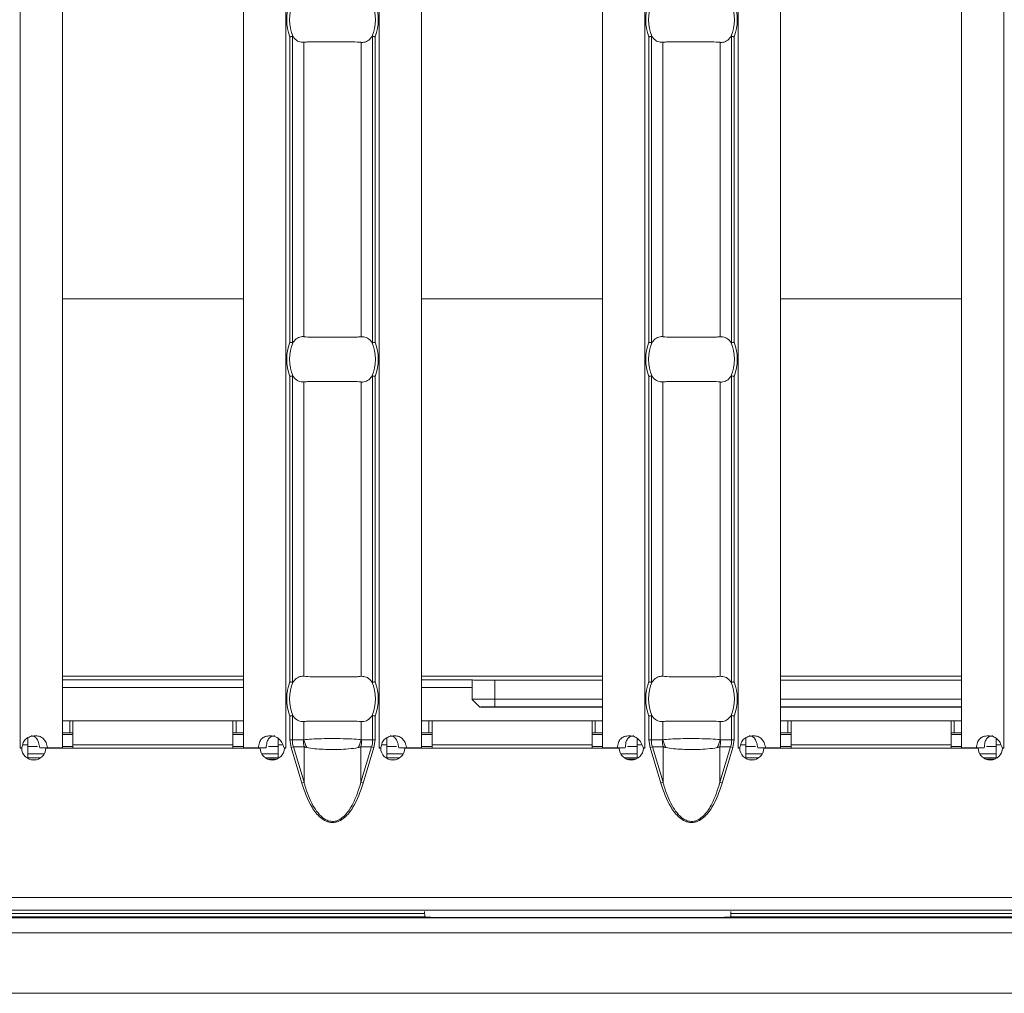
# Model space of a CAD drawing. Extents: x -60 to 1740, y -60 to 1248.
# Drawn here: x 369 to 434, y 429 to 493 of the extents above; entities that cross this region are included whole.
import ezdxf

# ---------------------------------------------------------------- set-up
doc = ezdxf.new("R2010")
doc.units = 0
doc.header["$LTSCALE"] = 4
doc.header["$MEASUREMENT"] = 0
doc.layers.get('0').update_dxf_attribs({"linetype": 'CONTINUOUS'})

msp = doc.modelspace()

# ---------------------------------------------------------------- linework, layer by layer
at = {"color": 8, "linetype": 'Continuous', "lineweight": 0}
for p, q in [((369.159, 541.258), (369.159, 444.778)), ((386.759, 541.258), (386.759, 444.778)), ((392.945, 541.258), (392.945, 444.778)), ((410.545, 541.258), (410.545, 444.778)), ((416.73, 541.258), (416.73, 444.778)), ((434.33, 541.258), (434.33, 444.778)), ((387.035, 491.888), (387.035, 471.647)), ((387.194, 471.616), (387.194, 491.919)), ((392.51, 491.919), (392.51, 471.616)), ((392.669, 471.647), (392.669, 491.888)), ((410.821, 491.888), (410.821, 471.647)), ((410.979, 471.616), (410.979, 491.919)), ((416.296, 491.919), (416.296, 471.616)), ((416.454, 471.647), (416.454, 491.888)), ((387.948, 491.518), (387.948, 472.017)), ((391.756, 491.518), (391.756, 472.017)), ((411.733, 491.518), (411.733, 472.017)), ((415.541, 491.518), (415.541, 472.017)), ((371.959, 474.517), (383.959, 474.517)), ((395.745, 474.517), (407.745, 474.517)), ((419.53, 474.517), (431.53, 474.517)), ((387.035, 469.388), (387.035, 449.147)), ((387.194, 449.116), (387.194, 469.419)), ((392.51, 469.419), (392.51, 449.116)), ((392.669, 449.147), (392.669, 469.388)), ((410.821, 469.388), (410.821, 449.147)), ((410.979, 449.116), (410.979, 469.419)), ((416.296, 469.419), (416.296, 449.116)), ((416.454, 449.147), (416.454, 469.388)), ((387.948, 469.018), (387.948, 449.517)), ((391.756, 469.018), (391.756, 449.517)), ((411.733, 469.018), (411.733, 449.517)), ((415.541, 469.018), (415.541, 449.517)), ((371.959, 449.518), (383.959, 449.518)), ((395.745, 449.518), (407.745, 449.518)), ((419.53, 449.518), (431.53, 449.518)), ((383.959, 449.285), (371.959, 449.285)), ((399.097, 449.285), (395.745, 449.285)), ((400.604, 448), (400.604, 449.265)), ((371.959, 448.785), (383.959, 448.785)), ((395.745, 448.785), (399.102, 448.785)), ((387.035, 446.888), (387.035, 445.307)), ((387.194, 445.307), (387.194, 446.919)), ((392.51, 446.919), (392.51, 445.307)), ((392.669, 445.307), (392.669, 446.888)), ((410.821, 446.888), (410.821, 445.307)), ((410.979, 445.307), (410.979, 446.919)), ((416.296, 446.919), (416.296, 445.307)), ((416.454, 445.307), (416.454, 446.888)), ((372.459, 446.568), (372.459, 445.768)), ((383.459, 446.568), (383.459, 445.768)), ((387.948, 446.518), (387.948, 445.317)), ((391.756, 446.518), (391.756, 445.317)), ((396.245, 446.568), (396.245, 445.768)), ((407.245, 446.568), (407.245, 445.768)), ((411.733, 446.518), (411.733, 445.317)), ((415.541, 446.518), (415.541, 445.317)), ((420.03, 446.568), (420.03, 445.768)), ((431.03, 446.568), (431.03, 445.768)), ((369.327, 444.968), (369.659, 444.968)), ((372.659, 444.968), (383.259, 444.968)), ((386.259, 444.968), (386.569, 444.968)), ((387.194, 445.307), (387.035, 445.307)), ((387.035, 445.307), (387.109, 444.801)), ((387.922, 445.307), (387.194, 445.307)), ((392.51, 445.307), (391.781, 445.307)), ((392.669, 445.307), (392.51, 445.307)), ((392.594, 444.801), (392.669, 445.307)), ((393.112, 444.968), (393.445, 444.968)), ((396.445, 444.968), (407.045, 444.968)), ((410.045, 444.968), (410.354, 444.968)), ((410.979, 445.307), (410.821, 445.307)), ((410.821, 445.307), (410.895, 444.801)), ((411.708, 445.307), (410.979, 445.307)), ((416.296, 445.307), (415.567, 445.307)), ((416.454, 445.307), (416.296, 445.307)), ((416.38, 444.801), (416.454, 445.307)), ((416.898, 444.968), (417.23, 444.968)), ((420.23, 444.968), (430.83, 444.968)), ((433.83, 444.968), (434.14, 444.968)), ((370.736, 444.375), (369.659, 444.375)), ((386.259, 444.375), (385.184, 444.375)), ((387.109, 444.801), (387.264, 444.847)), ((387.109, 444.801), (387.81, 442.449)), ((387.264, 444.847), (387.965, 444.847)), ((387.965, 442.495), (387.264, 444.847)), ((387.965, 442.495), (387.965, 444.847)), ((391.739, 442.495), (391.739, 444.847)), ((391.739, 444.847), (392.44, 444.847)), ((392.44, 444.847), (391.739, 442.495)), ((391.893, 442.449), (392.594, 444.801)), ((392.594, 444.801), (392.44, 444.847)), ((394.522, 444.375), (393.445, 444.375)), ((410.045, 444.375), (408.969, 444.375)), ((410.895, 444.801), (411.049, 444.847)), ((410.895, 444.801), (411.596, 442.449)), ((411.049, 444.847), (411.75, 444.847)), ((411.75, 442.495), (411.049, 444.847)), ((411.75, 442.495), (411.75, 444.847)), ((415.524, 442.495), (415.524, 444.847)), ((415.524, 444.847), (416.225, 444.847)), ((416.225, 444.847), (415.524, 442.495)), ((415.679, 442.449), (416.38, 444.801)), ((416.38, 444.801), (416.225, 444.847)), ((418.308, 444.375), (417.23, 444.375)), ((433.83, 444.375), (432.755, 444.375)), ((370.234, 443.992), (369.887, 443.992)), ((386.162, 444.031), (385.563, 444.031)), ((394.02, 443.992), (393.672, 443.992)), ((409.947, 444.031), (409.349, 444.031)), ((417.805, 443.992), (417.458, 443.992)), ((433.733, 444.031), (433.134, 444.031)), ((387.81, 442.449), (387.965, 442.495)), ((391.893, 442.449), (391.739, 442.495)), ((411.596, 442.449), (411.75, 442.495)), ((415.679, 442.449), (415.524, 442.495)), ((1305.602, 434.868), (306.602, 434.868)), ((395.956, 433.801), (311.02, 433.801)), ((695.956, 433.801), (416.247, 433.801)), ((1306.102, 433.526), (306.102, 433.526)), ((416.204, 433.573), (696, 433.573)), ((306.102, 432.526), (1306.102, 432.526))]:
    msp.add_line(p, q, dxfattribs=at)
at = {"color": 7, "linetype": 'Continuous', "lineweight": 0}
for p, q in [((371.959, 541.258), (371.959, 444.778)), ((383.959, 541.258), (383.959, 444.778)), ((395.745, 541.258), (395.745, 444.778)), ((407.745, 541.258), (407.745, 444.778)), ((419.53, 541.258), (419.53, 444.778)), ((431.53, 541.258), (431.53, 444.778)), ((399.104, 449.278), (399.097, 449.285)), ((399.104, 449.278), (399.104, 447.992)), ((400.604, 449.265), (407.745, 449.265)), ((419.53, 449.265), (431.53, 449.265)), ((399.102, 447.989), (399.102, 448.785)), ((399.104, 447.992), (399.102, 447.989)), ((399.102, 447.989), (399.606, 447.48)), ((399.608, 447.483), (399.104, 447.992)), ((407.745, 448), (400.604, 448)), ((400.604, 447.491), (400.604, 448)), ((431.53, 448), (419.53, 448)), ((399.606, 447.48), (399.608, 447.483)), ((407.745, 447.48), (399.606, 447.48)), ((400.604, 447.491), (407.745, 447.491)), ((419.53, 447.491), (431.53, 447.491)), ((431.53, 447.48), (419.53, 447.48)), ((371.959, 446.568), (372.459, 446.568)), ((372.459, 446.568), (372.659, 446.568)), ((372.659, 446.568), (383.259, 446.568)), ((372.659, 444.968), (372.659, 446.568)), ((383.259, 446.568), (383.259, 444.968)), ((383.259, 446.568), (383.459, 446.568)), ((383.459, 446.568), (383.959, 446.568)), ((395.745, 446.568), (396.245, 446.568)), ((396.245, 446.568), (396.445, 446.568)), ((396.445, 446.568), (407.045, 446.568)), ((396.445, 444.968), (396.445, 446.568)), ((407.045, 446.568), (407.045, 444.968)), ((407.045, 446.568), (407.245, 446.568)), ((407.245, 446.568), (407.745, 446.568)), ((419.53, 446.568), (420.03, 446.568)), ((420.03, 446.568), (420.23, 446.568)), ((420.23, 446.568), (430.83, 446.568)), ((420.23, 444.968), (420.23, 446.568)), ((430.83, 446.568), (430.83, 444.968)), ((430.83, 446.568), (431.03, 446.568)), ((431.03, 446.568), (431.53, 446.568)), ((371.959, 445.768), (372.459, 445.768)), ((371.959, 445.668), (372.659, 445.668)), ((372.459, 445.768), (372.659, 445.768)), ((383.259, 445.768), (383.459, 445.768)), ((383.259, 445.668), (383.959, 445.668)), ((383.459, 445.768), (383.959, 445.768)), ((395.745, 445.768), (396.245, 445.768)), ((395.745, 445.668), (396.445, 445.668)), ((396.245, 445.768), (396.445, 445.768)), ((407.045, 445.768), (407.245, 445.768)), ((407.045, 445.668), (407.745, 445.668)), ((407.245, 445.768), (407.745, 445.768)), ((419.53, 445.768), (420.03, 445.768)), ((419.53, 445.668), (420.23, 445.668)), ((420.03, 445.768), (420.23, 445.768)), ((430.83, 445.768), (431.03, 445.768)), ((430.83, 445.668), (431.53, 445.668)), ((431.03, 445.768), (431.53, 445.768)), ((369.659, 445.452), (369.659, 444.968)), ((369.659, 444.081), (369.659, 444.968)), ((372.659, 444.968), (372.659, 444.768)), ((383.259, 444.768), (383.259, 444.968)), ((386.259, 444.968), (386.259, 445.405)), ((386.259, 444.968), (386.259, 444.078)), ((393.445, 445.452), (393.445, 444.968)), ((393.445, 444.081), (393.445, 444.968)), ((396.445, 444.968), (396.445, 444.768)), ((407.045, 444.768), (407.045, 444.968)), ((410.045, 444.968), (410.045, 445.405)), ((410.045, 444.968), (410.045, 444.078)), ((417.23, 445.452), (417.23, 444.968)), ((417.23, 444.081), (417.23, 444.968)), ((420.23, 444.968), (420.23, 444.768)), ((430.83, 444.768), (430.83, 444.968)), ((433.83, 444.968), (433.83, 445.405)), ((433.83, 444.968), (433.83, 444.078)), ((369.159, 444.778), (369.155, 444.778)), ((369.155, 444.778), (369.155, 444.768)), ((369.155, 444.768), (369.26, 444.768)), ((369.159, 444.778), (369.277, 444.778)), ((369.659, 444.868), (370.311, 444.868)), ((370.461, 444.778), (370.982, 444.778)), ((370.86, 444.768), (385.062, 444.768)), ((370.982, 444.778), (371.959, 444.778)), ((371.959, 444.868), (372.659, 444.868)), ((383.259, 444.868), (383.959, 444.868)), ((383.959, 444.778), (384.94, 444.778)), ((385.46, 444.778), (384.94, 444.778)), ((385.61, 444.868), (386.259, 444.868)), ((386.646, 444.778), (386.759, 444.778)), ((386.662, 444.768), (386.762, 444.768)), ((386.762, 444.778), (386.759, 444.778)), ((386.762, 444.768), (386.762, 444.778)), ((392.945, 444.778), (392.941, 444.778)), ((392.941, 444.778), (392.941, 444.768)), ((392.941, 444.768), (393.046, 444.768)), ((392.945, 444.778), (393.063, 444.778)), ((393.445, 444.868), (394.097, 444.868)), ((394.247, 444.778), (394.767, 444.778)), ((394.646, 444.768), (408.848, 444.768)), ((394.767, 444.778), (395.745, 444.778)), ((395.745, 444.868), (396.445, 444.868)), ((407.045, 444.868), (407.745, 444.868)), ((407.745, 444.778), (408.726, 444.778)), ((409.246, 444.778), (408.726, 444.778)), ((409.396, 444.868), (410.045, 444.868)), ((410.432, 444.778), (410.545, 444.778)), ((410.448, 444.768), (410.548, 444.768)), ((410.548, 444.778), (410.545, 444.778)), ((410.548, 444.768), (410.548, 444.778)), ((416.73, 444.778), (416.727, 444.778)), ((416.727, 444.778), (416.727, 444.768)), ((416.727, 444.768), (416.832, 444.768)), ((416.73, 444.778), (416.849, 444.778)), ((417.23, 444.868), (417.882, 444.868)), ((418.032, 444.778), (418.553, 444.778)), ((418.432, 444.768), (432.634, 444.768)), ((418.553, 444.778), (419.53, 444.778)), ((419.53, 444.868), (420.23, 444.868)), ((430.83, 444.868), (431.53, 444.868)), ((431.53, 444.778), (432.512, 444.778)), ((433.031, 444.778), (432.512, 444.778)), ((433.181, 444.868), (433.83, 444.868)), ((434.218, 444.778), (434.33, 444.778)), ((434.234, 444.768), (434.334, 444.768)), ((434.334, 444.778), (434.33, 444.778)), ((434.334, 444.768), (434.334, 444.778)), ((369.659, 444.125), (370.504, 444.125)), ((385.419, 444.125), (386.259, 444.125)), ((393.445, 444.125), (394.289, 444.125)), ((409.205, 444.125), (410.045, 444.125)), ((417.23, 444.125), (418.075, 444.125)), ((432.99, 444.125), (433.83, 444.125)), ((306.602, 434.018), (1305.602, 434.018)), ((395.956, 433.801), (395.954, 433.938)), ((416.249, 433.938), (416.247, 433.801)), ((310.602, 433.573), (396, 433.573)), ((396.762, 433.535), (396, 433.573)), ((415.442, 433.535), (396.762, 433.535)), ((416.204, 433.573), (415.442, 433.535)), ((308.102, 428.518), (803.352, 428.518))]:
    msp.add_line(p, q, dxfattribs=at)
at = {"color": 8, "linetype": 'Continuous', "lineweight": 0}
for centre, radius, start, end in [((389.852, 493.018), 3.035, 158.14301, 201.85699), ((389.852, 493.018), 3.035, 338.14301, 21.85699), ((413.637, 493.018), 3.035, 158.14301, 201.85699), ((413.637, 493.018), 3.035, 338.14301, 21.85699), ((389.852, 470.518), 3.035, 158.14301, 201.85699), ((389.852, 470.518), 3.035, 338.14301, 21.85699), ((413.637, 470.518), 3.035, 158.14301, 201.85699), ((413.637, 470.518), 3.035, 338.14301, 21.85699), ((389.852, 448.018), 3.035, 158.14301, 201.85699), ((389.852, 448.018), 3.035, 338.14301, 21.85699), ((413.637, 448.018), 3.035, 158.14301, 201.85699), ((413.637, 448.018), 3.035, 338.14301, 21.85699), ((390.421, 445.306), 2.499, 179.97914, 190.59116), ((390.403, 445.955), 2.537, 194.55845, 207.1866), ((389.301, 445.955), 2.537, 332.8134, 345.44155), ((389.283, 445.306), 2.499, 349.40884, 0.02086), ((414.206, 445.306), 2.499, 179.97914, 190.59116), ((414.188, 445.955), 2.537, 194.55845, 207.1866), ((413.086, 445.955), 2.537, 332.8134, 345.44155), ((413.068, 445.306), 2.499, 349.40884, 0.02086)]:
    msp.add_arc(centre, radius, start, end, dxfattribs=at)
at = {"color": 7, "linetype": 'Continuous', "lineweight": 0}
for centre, radius, start, end in [((389.852, 493.018), 2.842, 156.47708, 203.52292), ((389.852, 493.018), 2.842, 336.47708, 23.52292), ((413.637, 493.018), 2.842, 156.47708, 203.52292), ((413.637, 493.018), 2.842, 336.47708, 23.52292), ((389.852, 470.518), 2.842, 156.47708, 203.52292), ((389.852, 470.518), 2.842, 336.47708, 23.52292), ((413.637, 470.518), 2.842, 156.47708, 203.52292), ((413.637, 470.518), 2.842, 336.47708, 23.52292), ((389.852, 448.018), 2.842, 156.47708, 203.52292), ((389.852, 448.018), 2.842, 336.47708, 23.52292), ((413.637, 448.018), 2.842, 156.47708, 203.52292), ((413.637, 448.018), 2.842, 336.47708, 23.52292), ((370.06, 444.773), 0.8, 180.3581, 359.6419), ((385.862, 444.773), 0.8, 180.3581, 359.6419), ((393.846, 444.773), 0.8, 180.3581, 359.6419), ((409.648, 444.773), 0.8, 180.3581, 359.6419), ((417.632, 444.773), 0.8, 180.3581, 359.6419), ((433.434, 444.773), 0.8, 180.3581, 359.6419)]:
    msp.add_arc(centre, radius, start, end, dxfattribs=at)
for centre, major_axis, ratio, start_param, end_param in [((399.097, 448.785), (0, 0.5), 0.008727, 4.712389, 6.274459), ((400.604, 449.278), (1.5, 0), 0.008727, 3.150319, 4.712389), ((396, 433.823), (0, 0.25), 0.176327, 1.658063, 3.132866), ((416.203, 433.823), (0, 0.25), 0.176327, 3.150319, 4.625123)]:
    msp.add_ellipse(centre, major_axis=major_axis, ratio=ratio, start_param=start_param, end_param=end_param, dxfattribs=at)
at = {"color": 8, "linetype": 'Continuous', "lineweight": 0}
for centre, start_param, end_param in [((389.808, 445.307), 3.141593, 3.373746), ((389.895, 445.307), 6.051031, 6.283185), ((413.594, 445.307), 3.141593, 3.373746), ((413.681, 445.307), 6.051031, 6.283185)]:
    msp.add_ellipse(centre, major_axis=(2.614, 0), ratio=0.765003, start_param=start_param, end_param=end_param, dxfattribs=at)
at = {"color": 7, "linetype": 'Continuous', "lineweight": 0}
for points, knots in [([(387.194, 491.919), (387.178, 491.916), (387.147, 491.909), (387.09, 491.898), (387.052, 491.891), (387.036, 491.888), (387.035, 491.888)], [0, 0, 0, 0, 0.368839, 0.737487, 0.974967, 1, 1, 1, 1]), ([(387.245, 491.883), (387.239, 491.891), (387.227, 491.906), (387.209, 491.919), (387.198, 491.919), (387.194, 491.919)], [0, 0, 0, 0, 0.423844, 0.777061, 1, 1, 1, 1]), ([(387.948, 491.518), (387.836, 491.522), (387.613, 491.529), (387.378, 491.711), (387.268, 491.853), (387.245, 491.883)], [0, 0, 0, 0, 0.441607, 0.883656, 1, 1, 1, 1]), ([(392.458, 491.883), (392.367, 491.782), (392.185, 491.579), (391.93, 491.506), (391.788, 491.516), (391.756, 491.518)], [0, 0, 0, 0, 0.4348007, 0.869125, 1, 1, 1, 1]), ([(392.51, 491.919), (392.504, 491.919), (392.492, 491.918), (392.474, 491.904), (392.463, 491.89), (392.458, 491.883)], [0, 0, 0, 0, 0.275834, 0.665845, 1, 1, 1, 1]), ([(392.669, 491.888), (392.667, 491.888), (392.651, 491.891), (392.613, 491.898), (392.557, 491.909), (392.525, 491.916), (392.51, 491.919)], [0, 0, 0, 0, 0.025033, 0.262513, 0.631161, 1, 1, 1, 1]), ([(410.979, 491.919), (410.964, 491.916), (410.933, 491.909), (410.876, 491.898), (410.838, 491.891), (410.822, 491.888), (410.821, 491.888)], [0, 0, 0, 0, 0.368839, 0.737487, 0.974967, 1, 1, 1, 1]), ([(411.031, 491.883), (411.025, 491.891), (411.013, 491.906), (410.995, 491.919), (410.984, 491.919), (410.979, 491.919)], [0, 0, 0, 0, 0.423844, 0.777061, 1, 1, 1, 1]), ([(411.733, 491.518), (411.622, 491.522), (411.399, 491.529), (411.164, 491.711), (411.054, 491.853), (411.031, 491.883)], [0, 0, 0, 0, 0.441607, 0.883656, 1, 1, 1, 1]), ([(416.244, 491.883), (416.153, 491.782), (415.971, 491.579), (415.716, 491.506), (415.574, 491.516), (415.541, 491.518)], [0, 0, 0, 0, 0.4348007, 0.869125, 1, 1, 1, 1]), ([(416.296, 491.919), (416.29, 491.919), (416.277, 491.918), (416.26, 491.904), (416.249, 491.89), (416.244, 491.883)], [0, 0, 0, 0, 0.275834, 0.665845, 1, 1, 1, 1]), ([(416.454, 491.888), (416.453, 491.888), (416.437, 491.891), (416.399, 491.898), (416.342, 491.909), (416.311, 491.916), (416.296, 491.919)], [0, 0, 0, 0, 0.025033, 0.262513, 0.631161, 1, 1, 1, 1]), ([(391.756, 491.518), (391.574, 491.533), (391.211, 491.563), (390.458, 491.549), (389.648, 491.542), (388.856, 491.558), (388.285, 491.553), (388.03, 491.527), (387.948, 491.518)], [0, 0, 0, 0, 0.180771, 0.361966, 0.545255, 0.728923, 0.912873, 1, 1, 1, 1]), ([(415.541, 491.518), (415.36, 491.533), (414.997, 491.563), (414.244, 491.549), (413.434, 491.542), (412.641, 491.558), (412.071, 491.553), (411.816, 491.527), (411.733, 491.518)], [0, 0, 0, 0, 0.180771, 0.361966, 0.545255, 0.728923, 0.912873, 1, 1, 1, 1]), ([(387.035, 471.647), (387.036, 471.647), (387.052, 471.644), (387.09, 471.637), (387.147, 471.626), (387.178, 471.619), (387.194, 471.616)], [0, 0, 0, 0, 0.0250333, 0.2625133, 0.6311608, 1, 1, 1, 1]), ([(387.194, 471.616), (387.199, 471.616), (387.212, 471.617), (387.229, 471.632), (387.24, 471.646), (387.245, 471.652)], [0, 0, 0, 0, 0.275834, 0.665845, 1, 1, 1, 1]), ([(387.245, 471.652), (387.336, 471.753), (387.518, 471.956), (387.773, 472.029), (387.915, 472.019), (387.948, 472.017)], [0, 0, 0, 0, 0.434801, 0.869125, 1, 1, 1, 1]), ([(387.948, 472.017), (388.129, 472.002), (388.493, 471.972), (389.245, 471.986), (390.055, 471.993), (390.848, 471.977), (391.418, 471.982), (391.674, 472.008), (391.756, 472.017)], [0, 0, 0, 0, 0.180771, 0.361966, 0.545255, 0.728923, 0.912873, 1, 1, 1, 1]), ([(391.756, 472.017), (391.867, 472.013), (392.09, 472.006), (392.325, 471.824), (392.435, 471.682), (392.458, 471.652)], [0, 0, 0, 0, 0.441607, 0.883656, 1, 1, 1, 1]), ([(392.458, 471.652), (392.464, 471.644), (392.476, 471.629), (392.494, 471.616), (392.506, 471.616), (392.51, 471.616)], [0, 0, 0, 0, 0.423844, 0.777061, 1, 1, 1, 1]), ([(392.51, 471.616), (392.525, 471.619), (392.557, 471.626), (392.613, 471.637), (392.651, 471.644), (392.667, 471.647), (392.669, 471.647)], [0, 0, 0, 0, 0.368839, 0.737487, 0.974967, 1, 1, 1, 1]), ([(410.821, 471.647), (410.822, 471.647), (410.838, 471.644), (410.876, 471.637), (410.933, 471.626), (410.964, 471.619), (410.979, 471.616)], [0, 0, 0, 0, 0.0250333, 0.2625133, 0.6311608, 1, 1, 1, 1]), ([(410.979, 471.616), (410.985, 471.616), (410.997, 471.617), (411.015, 471.632), (411.026, 471.646), (411.031, 471.652)], [0, 0, 0, 0, 0.275834, 0.665845, 1, 1, 1, 1]), ([(411.031, 471.652), (411.122, 471.753), (411.304, 471.956), (411.559, 472.029), (411.701, 472.019), (411.733, 472.017)], [0, 0, 0, 0, 0.434801, 0.869125, 1, 1, 1, 1]), ([(411.733, 472.017), (411.915, 472.002), (412.278, 471.972), (413.031, 471.986), (413.841, 471.993), (414.634, 471.977), (415.204, 471.982), (415.459, 472.008), (415.541, 472.017)], [0, 0, 0, 0, 0.180771, 0.361966, 0.545255, 0.728923, 0.912873, 1, 1, 1, 1]), ([(415.541, 472.017), (415.653, 472.013), (415.876, 472.006), (416.111, 471.824), (416.221, 471.682), (416.244, 471.652)], [0, 0, 0, 0, 0.441607, 0.883656, 1, 1, 1, 1]), ([(416.244, 471.652), (416.25, 471.644), (416.262, 471.629), (416.28, 471.616), (416.291, 471.616), (416.296, 471.616)], [0, 0, 0, 0, 0.423844, 0.777061, 1, 1, 1, 1]), ([(416.296, 471.616), (416.311, 471.619), (416.342, 471.626), (416.399, 471.637), (416.437, 471.644), (416.453, 471.647), (416.454, 471.647)], [0, 0, 0, 0, 0.368839, 0.737487, 0.974967, 1, 1, 1, 1]), ([(387.194, 469.419), (387.178, 469.416), (387.147, 469.409), (387.09, 469.398), (387.052, 469.391), (387.036, 469.388), (387.035, 469.388)], [0, 0, 0, 0, 0.368839, 0.737487, 0.974967, 1, 1, 1, 1]), ([(387.245, 469.383), (387.239, 469.391), (387.227, 469.406), (387.209, 469.419), (387.198, 469.419), (387.194, 469.419)], [0, 0, 0, 0, 0.4238436, 0.7770607, 1, 1, 1, 1]), ([(387.948, 469.018), (387.836, 469.022), (387.613, 469.029), (387.378, 469.211), (387.268, 469.353), (387.245, 469.383)], [0, 0, 0, 0, 0.441607, 0.883656, 1, 1, 1, 1]), ([(391.756, 469.018), (391.574, 469.033), (391.211, 469.063), (390.458, 469.049), (389.648, 469.042), (388.856, 469.058), (388.285, 469.053), (388.03, 469.027), (387.948, 469.018)], [0, 0, 0, 0, 0.180771, 0.361966, 0.545255, 0.728923, 0.912873, 1, 1, 1, 1]), ([(392.458, 469.383), (392.367, 469.282), (392.185, 469.079), (391.93, 469.006), (391.788, 469.016), (391.756, 469.018)], [0, 0, 0, 0, 0.434801, 0.869125, 1, 1, 1, 1]), ([(392.51, 469.419), (392.504, 469.419), (392.492, 469.418), (392.474, 469.404), (392.463, 469.39), (392.458, 469.383)], [0, 0, 0, 0, 0.275834, 0.665845, 1, 1, 1, 1]), ([(392.669, 469.388), (392.667, 469.388), (392.651, 469.391), (392.613, 469.398), (392.557, 469.409), (392.525, 469.416), (392.51, 469.419)], [0, 0, 0, 0, 0.025033, 0.262513, 0.631161, 1, 1, 1, 1]), ([(410.979, 469.419), (410.964, 469.416), (410.933, 469.409), (410.876, 469.398), (410.838, 469.391), (410.822, 469.388), (410.821, 469.388)], [0, 0, 0, 0, 0.368839, 0.737487, 0.974967, 1, 1, 1, 1]), ([(411.031, 469.383), (411.025, 469.391), (411.013, 469.406), (410.995, 469.419), (410.984, 469.419), (410.979, 469.419)], [0, 0, 0, 0, 0.4238436, 0.7770607, 1, 1, 1, 1]), ([(411.733, 469.018), (411.622, 469.022), (411.399, 469.029), (411.164, 469.211), (411.054, 469.353), (411.031, 469.383)], [0, 0, 0, 0, 0.441607, 0.883656, 1, 1, 1, 1]), ([(415.541, 469.018), (415.36, 469.033), (414.997, 469.063), (414.244, 469.049), (413.434, 469.042), (412.641, 469.058), (412.071, 469.053), (411.816, 469.027), (411.733, 469.018)], [0, 0, 0, 0, 0.180771, 0.361966, 0.545255, 0.728923, 0.912873, 1, 1, 1, 1]), ([(416.244, 469.383), (416.153, 469.282), (415.971, 469.079), (415.716, 469.006), (415.574, 469.016), (415.541, 469.018)], [0, 0, 0, 0, 0.434801, 0.869125, 1, 1, 1, 1]), ([(416.296, 469.419), (416.29, 469.419), (416.277, 469.418), (416.26, 469.404), (416.249, 469.39), (416.244, 469.383)], [0, 0, 0, 0, 0.275834, 0.665845, 1, 1, 1, 1]), ([(416.454, 469.388), (416.453, 469.388), (416.437, 469.391), (416.399, 469.398), (416.342, 469.409), (416.311, 469.416), (416.296, 469.419)], [0, 0, 0, 0, 0.025033, 0.262513, 0.631161, 1, 1, 1, 1]), ([(387.245, 449.152), (387.336, 449.253), (387.518, 449.456), (387.773, 449.529), (387.915, 449.519), (387.948, 449.517)], [0, 0, 0, 0, 0.4348007, 0.869125, 1, 1, 1, 1]), ([(387.948, 449.517), (388.129, 449.502), (388.493, 449.472), (389.245, 449.486), (390.055, 449.493), (390.848, 449.477), (391.418, 449.482), (391.674, 449.508), (391.756, 449.517)], [0, 0, 0, 0, 0.180771, 0.361966, 0.545255, 0.728923, 0.912873, 1, 1, 1, 1]), ([(391.756, 449.517), (391.867, 449.513), (392.09, 449.506), (392.325, 449.324), (392.435, 449.182), (392.458, 449.152)], [0, 0, 0, 0, 0.441607, 0.883656, 1, 1, 1, 1]), ([(411.031, 449.152), (411.122, 449.253), (411.304, 449.456), (411.559, 449.529), (411.701, 449.519), (411.733, 449.517)], [0, 0, 0, 0, 0.4348007, 0.869125, 1, 1, 1, 1]), ([(411.733, 449.517), (411.915, 449.502), (412.278, 449.472), (413.031, 449.486), (413.841, 449.493), (414.634, 449.477), (415.204, 449.482), (415.459, 449.508), (415.541, 449.517)], [0, 0, 0, 0, 0.180771, 0.361966, 0.545255, 0.728923, 0.912873, 1, 1, 1, 1]), ([(415.541, 449.517), (415.653, 449.513), (415.876, 449.506), (416.111, 449.324), (416.221, 449.182), (416.244, 449.152)], [0, 0, 0, 0, 0.441607, 0.883656, 1, 1, 1, 1]), ([(387.035, 449.147), (387.036, 449.147), (387.052, 449.144), (387.09, 449.137), (387.147, 449.126), (387.178, 449.119), (387.194, 449.116)], [0, 0, 0, 0, 0.0250333, 0.2625133, 0.6311608, 1, 1, 1, 1]), ([(387.194, 449.116), (387.199, 449.116), (387.212, 449.117), (387.229, 449.132), (387.24, 449.146), (387.245, 449.152)], [0, 0, 0, 0, 0.2758342, 0.665845, 1, 1, 1, 1]), ([(392.458, 449.152), (392.464, 449.144), (392.476, 449.129), (392.494, 449.116), (392.506, 449.116), (392.51, 449.116)], [0, 0, 0, 0, 0.423844, 0.777061, 1, 1, 1, 1]), ([(392.51, 449.116), (392.525, 449.119), (392.557, 449.126), (392.613, 449.137), (392.651, 449.144), (392.667, 449.147), (392.669, 449.147)], [0, 0, 0, 0, 0.368839, 0.737487, 0.974967, 1, 1, 1, 1]), ([(410.821, 449.147), (410.822, 449.147), (410.838, 449.144), (410.876, 449.137), (410.933, 449.126), (410.964, 449.119), (410.979, 449.116)], [0, 0, 0, 0, 0.0250333, 0.2625133, 0.6311608, 1, 1, 1, 1]), ([(410.979, 449.116), (410.985, 449.116), (410.997, 449.117), (411.015, 449.132), (411.026, 449.146), (411.031, 449.152)], [0, 0, 0, 0, 0.2758342, 0.665845, 1, 1, 1, 1]), ([(416.244, 449.152), (416.25, 449.144), (416.262, 449.129), (416.28, 449.116), (416.291, 449.116), (416.296, 449.116)], [0, 0, 0, 0, 0.423844, 0.777061, 1, 1, 1, 1]), ([(416.296, 449.116), (416.311, 449.119), (416.342, 449.126), (416.399, 449.137), (416.437, 449.144), (416.453, 449.147), (416.454, 449.147)], [0, 0, 0, 0, 0.368839, 0.737487, 0.974967, 1, 1, 1, 1]), ([(387.194, 446.919), (387.178, 446.916), (387.147, 446.909), (387.09, 446.898), (387.052, 446.891), (387.036, 446.888), (387.035, 446.888)], [0, 0, 0, 0, 0.3688392, 0.7374867, 0.9749667, 1, 1, 1, 1]), ([(387.245, 446.883), (387.239, 446.891), (387.227, 446.906), (387.209, 446.919), (387.198, 446.919), (387.194, 446.919)], [0, 0, 0, 0, 0.423844, 0.777061, 1, 1, 1, 1]), ([(387.948, 446.518), (387.836, 446.522), (387.613, 446.529), (387.378, 446.711), (387.268, 446.853), (387.245, 446.883)], [0, 0, 0, 0, 0.441607, 0.883656, 1, 1, 1, 1]), ([(392.458, 446.883), (392.367, 446.782), (392.185, 446.579), (391.93, 446.506), (391.788, 446.516), (391.756, 446.518)], [0, 0, 0, 0, 0.4348007, 0.869125, 1, 1, 1, 1]), ([(392.51, 446.919), (392.504, 446.919), (392.492, 446.918), (392.474, 446.904), (392.463, 446.89), (392.458, 446.883)], [0, 0, 0, 0, 0.275834, 0.665845, 1, 1, 1, 1]), ([(392.669, 446.888), (392.667, 446.888), (392.651, 446.891), (392.613, 446.898), (392.557, 446.909), (392.525, 446.916), (392.51, 446.919)], [0, 0, 0, 0, 0.025033, 0.262513, 0.631161, 1, 1, 1, 1]), ([(410.979, 446.919), (410.964, 446.916), (410.933, 446.909), (410.876, 446.898), (410.838, 446.891), (410.822, 446.888), (410.821, 446.888)], [0, 0, 0, 0, 0.3688392, 0.7374867, 0.9749667, 1, 1, 1, 1]), ([(411.031, 446.883), (411.025, 446.891), (411.013, 446.906), (410.995, 446.919), (410.984, 446.919), (410.979, 446.919)], [0, 0, 0, 0, 0.423844, 0.777061, 1, 1, 1, 1]), ([(411.733, 446.518), (411.622, 446.522), (411.399, 446.529), (411.164, 446.711), (411.054, 446.853), (411.031, 446.883)], [0, 0, 0, 0, 0.441607, 0.883656, 1, 1, 1, 1]), ([(416.244, 446.883), (416.153, 446.782), (415.971, 446.579), (415.716, 446.506), (415.574, 446.516), (415.541, 446.518)], [0, 0, 0, 0, 0.4348007, 0.869125, 1, 1, 1, 1]), ([(416.296, 446.919), (416.29, 446.919), (416.277, 446.918), (416.26, 446.904), (416.249, 446.89), (416.244, 446.883)], [0, 0, 0, 0, 0.275834, 0.665845, 1, 1, 1, 1]), ([(416.454, 446.888), (416.453, 446.888), (416.437, 446.891), (416.399, 446.898), (416.342, 446.909), (416.311, 446.916), (416.296, 446.919)], [0, 0, 0, 0, 0.025033, 0.262513, 0.631161, 1, 1, 1, 1]), ([(391.756, 446.518), (391.574, 446.533), (391.211, 446.563), (390.458, 446.549), (389.648, 446.542), (388.856, 446.558), (388.285, 446.553), (388.03, 446.527), (387.948, 446.518)], [0, 0, 0, 0, 0.180771, 0.361966, 0.545255, 0.728923, 0.912873, 1, 1, 1, 1]), ([(415.541, 446.518), (415.36, 446.533), (414.997, 446.563), (414.244, 446.549), (413.434, 446.542), (412.641, 446.558), (412.071, 446.553), (411.816, 446.527), (411.733, 446.518)], [0, 0, 0, 0, 0.180771, 0.361966, 0.545255, 0.728923, 0.912873, 1, 1, 1, 1]), ([(369.277, 444.778), (369.298, 444.897), (369.328, 445.07), (369.443, 445.265), (369.548, 445.379), (369.678, 445.468), (369.89, 445.554), (370.17, 445.587), (370.479, 445.546), (370.722, 445.385), (370.894, 445.118), (370.951, 444.897), (370.982, 444.778)], [0, 0, 0, 0, 0.133402, 0.192271, 0.248965, 0.306291, 0.366966, 0.506609, 0.628933, 0.741653, 0.86074, 1, 1, 1, 1]), ([(369.889, 445.573), (369.889, 445.573), (369.928, 445.576), (370.001, 445.564), (370.104, 445.527), (370.193, 445.463), (370.299, 445.337), (370.401, 445.106), (370.44, 444.895), (370.461, 444.778)], [0, 0, 0, 0, 0.000497, 0.108761, 0.212201, 0.316239, 0.426206, 0.680306, 1, 1, 1, 1]), ([(384.94, 444.778), (384.956, 444.897), (384.979, 445.07), (385.069, 445.265), (385.155, 445.379), (385.264, 445.468), (385.45, 445.554), (385.715, 445.587), (386.039, 445.546), (386.319, 445.385), (386.531, 445.118), (386.606, 444.897), (386.646, 444.778)], [0, 0, 0, 0, 0.133402, 0.192271, 0.248965, 0.306291, 0.366966, 0.506609, 0.628933, 0.741653, 0.86074, 1, 1, 1, 1]), ([(385.46, 444.778), (385.471, 444.895), (385.49, 445.107), (385.581, 445.341), (385.688, 445.465), (385.784, 445.529), (385.898, 445.567), (385.982, 445.571), (386.026, 445.573)], [0, 0, 0, 0, 0.305666, 0.548622, 0.657444, 0.765061, 0.877609, 1, 1, 1, 1]), ([(393.063, 444.778), (393.084, 444.897), (393.114, 445.07), (393.228, 445.265), (393.334, 445.379), (393.464, 445.468), (393.676, 445.554), (393.956, 445.587), (394.265, 445.546), (394.508, 445.385), (394.68, 445.118), (394.737, 444.897), (394.767, 444.778)], [0, 0, 0, 0, 0.133402, 0.192271, 0.248965, 0.306291, 0.366966, 0.506609, 0.628933, 0.741653, 0.86074, 1, 1, 1, 1]), ([(393.675, 445.573), (393.675, 445.573), (393.714, 445.576), (393.787, 445.564), (393.889, 445.527), (393.978, 445.463), (394.085, 445.337), (394.187, 445.106), (394.225, 444.895), (394.247, 444.778)], [0, 0, 0, 0, 0.000497, 0.108761, 0.212201, 0.316239, 0.426206, 0.680306, 1, 1, 1, 1]), ([(408.726, 444.778), (408.742, 444.897), (408.764, 445.07), (408.855, 445.265), (408.941, 445.379), (409.05, 445.468), (409.236, 445.554), (409.501, 445.587), (409.825, 445.546), (410.105, 445.385), (410.317, 445.118), (410.392, 444.897), (410.432, 444.778)], [0, 0, 0, 0, 0.133402, 0.192271, 0.248965, 0.306291, 0.366966, 0.506609, 0.628933, 0.741653, 0.86074, 1, 1, 1, 1]), ([(409.246, 444.778), (409.256, 444.895), (409.276, 445.107), (409.367, 445.341), (409.474, 445.465), (409.57, 445.529), (409.684, 445.567), (409.767, 445.571), (409.811, 445.573)], [0, 0, 0, 0, 0.305666, 0.548622, 0.657444, 0.765061, 0.877609, 1, 1, 1, 1]), ([(416.849, 444.778), (416.869, 444.897), (416.899, 445.07), (417.014, 445.265), (417.12, 445.379), (417.25, 445.468), (417.461, 445.554), (417.742, 445.587), (418.05, 445.546), (418.294, 445.385), (418.465, 445.118), (418.522, 444.897), (418.553, 444.778)], [0, 0, 0, 0, 0.133402, 0.192271, 0.248965, 0.306291, 0.366966, 0.506609, 0.628933, 0.741653, 0.86074, 1, 1, 1, 1]), ([(417.461, 445.573), (417.461, 445.573), (417.499, 445.576), (417.573, 445.564), (417.675, 445.527), (417.764, 445.463), (417.871, 445.337), (417.972, 445.106), (418.011, 444.895), (418.032, 444.778)], [0, 0, 0, 0, 0.000497, 0.108761, 0.212201, 0.316239, 0.426206, 0.680306, 1, 1, 1, 1]), ([(432.512, 444.778), (432.527, 444.897), (432.55, 445.07), (432.641, 445.265), (432.727, 445.379), (432.836, 445.468), (433.022, 445.554), (433.287, 445.587), (433.611, 445.546), (433.89, 445.385), (434.103, 445.118), (434.177, 444.897), (434.218, 444.778)], [0, 0, 0, 0, 0.133402, 0.192271, 0.248965, 0.306291, 0.366966, 0.506609, 0.628933, 0.741653, 0.86074, 1, 1, 1, 1]), ([(433.031, 444.778), (433.042, 444.895), (433.061, 445.107), (433.153, 445.341), (433.26, 445.465), (433.356, 445.529), (433.469, 445.567), (433.553, 445.571), (433.597, 445.573)], [0, 0, 0, 0, 0.305666, 0.548622, 0.657444, 0.765061, 0.877609, 1, 1, 1, 1])]:
    msp.add_open_spline(points, degree=3, knots=knots, dxfattribs=at)
for points in [[(399.104, 447.992), (399.091, 447.996), (399.807, 448), (400.604, 448)], [(400.604, 447.491), (400.075, 447.491), (399.6, 447.487), (399.608, 447.483)]]:
    msp.add_open_spline(points, degree=3, dxfattribs=at)
at = {"color": 8, "linetype": 'Continuous', "lineweight": 0}
for points, knots in [([(387.948, 445.317), (387.941, 445.313), (387.933, 445.308), (387.924, 445.308), (387.922, 445.307)], [0, 0, 0, 0, 0.738293, 1, 1, 1, 1]), ([(391.756, 445.317), (391.706, 445.322), (391.477, 445.347), (390.961, 445.376), (390.328, 445.391), (389.709, 445.394), (389.109, 445.386), (388.436, 445.362), (388.109, 445.332), (387.948, 445.317)], [0, 0, 0, 0, 0.05436, 0.247031, 0.427439, 0.500021, 0.670246, 0.837276, 1, 1, 1, 1]), ([(391.781, 445.307), (391.777, 445.308), (391.768, 445.309), (391.76, 445.314), (391.756, 445.317)], [0, 0, 0, 0, 0.451413, 1, 1, 1, 1]), ([(411.733, 445.317), (411.727, 445.313), (411.719, 445.308), (411.71, 445.308), (411.708, 445.307)], [0, 0, 0, 0, 0.738293, 1, 1, 1, 1]), ([(415.541, 445.317), (415.491, 445.322), (415.263, 445.347), (414.747, 445.376), (414.113, 445.391), (413.495, 445.394), (412.895, 445.386), (412.222, 445.362), (411.895, 445.332), (411.733, 445.317)], [0, 0, 0, 0, 0.05436, 0.247031, 0.427439, 0.500021, 0.670246, 0.837276, 1, 1, 1, 1]), ([(415.567, 445.307), (415.563, 445.308), (415.554, 445.309), (415.546, 445.314), (415.541, 445.317)], [0, 0, 0, 0, 0.451413, 1, 1, 1, 1]), ([(387.965, 444.847), (387.981, 444.841), (388.039, 444.82), (388.102, 444.806), (388.146, 444.796)], [0, 0, 0, 0, 0.291135, 1, 1, 1, 1]), ([(388.146, 444.796), (388.314, 444.769), (388.641, 444.716), (389.238, 444.677), (389.734, 444.666), (390.243, 444.671), (390.785, 444.693), (391.265, 444.742), (391.502, 444.786), (391.557, 444.796)], [0, 0, 0, 0, 0.1729685, 0.3377223, 0.4999794, 0.5687645, 0.7427338, 0.9402729, 1, 1, 1, 1]), ([(391.557, 444.796), (391.589, 444.803), (391.653, 444.816), (391.71, 444.837), (391.739, 444.847)], [0, 0, 0, 0, 0.510925, 1, 1, 1, 1]), ([(411.75, 444.847), (411.767, 444.841), (411.825, 444.82), (411.888, 444.806), (411.932, 444.796)], [0, 0, 0, 0, 0.291135, 1, 1, 1, 1]), ([(411.932, 444.796), (412.1, 444.769), (412.427, 444.716), (413.023, 444.677), (413.52, 444.666), (414.028, 444.671), (414.571, 444.693), (415.05, 444.742), (415.288, 444.786), (415.343, 444.796)], [0, 0, 0, 0, 0.1729685, 0.3377223, 0.4999794, 0.5687645, 0.7427338, 0.9402729, 1, 1, 1, 1]), ([(415.343, 444.796), (415.375, 444.803), (415.438, 444.816), (415.496, 444.837), (415.524, 444.847)], [0, 0, 0, 0, 0.510925, 1, 1, 1, 1]), ([(387.81, 442.449), (388.001, 441.893), (388.287, 441.06), (388.921, 440.232), (389.353, 439.94), (389.633, 439.846), (389.853, 439.822), (390.072, 439.847), (390.352, 439.941), (390.783, 440.234), (391.416, 441.06), (391.702, 441.893), (391.893, 442.449)], [0, 0, 0, 0, 0.249564, 0.374646, 0.43728, 0.469328, 0.50009, 0.530971, 0.563009, 0.62566, 0.750443, 1, 1, 1, 1]), ([(391.739, 442.495), (391.585, 442.011), (391.339, 441.235), (390.806, 440.401), (390.357, 440.027), (389.991, 439.892), (389.647, 439.904), (389.249, 440.084), (388.874, 440.453), (388.402, 441.19), (388.135, 441.897), (387.985, 442.423), (387.965, 442.495)], [0, 0, 0, 0, 0.224086, 0.359387, 0.432381, 0.478483, 0.529261, 0.580188, 0.668584, 0.757729, 0.966908, 1, 1, 1, 1]), ([(411.596, 442.449), (411.787, 441.893), (412.073, 441.06), (412.707, 440.232), (413.139, 439.94), (413.419, 439.846), (413.638, 439.822), (413.858, 439.847), (414.138, 439.941), (414.569, 440.234), (415.202, 441.06), (415.488, 441.893), (415.679, 442.449)], [0, 0, 0, 0, 0.249564, 0.374646, 0.43728, 0.469328, 0.50009, 0.530971, 0.563009, 0.62566, 0.750443, 1, 1, 1, 1]), ([(415.524, 442.495), (415.371, 442.011), (415.125, 441.235), (414.592, 440.401), (414.143, 440.027), (413.776, 439.892), (413.433, 439.904), (413.035, 440.084), (412.66, 440.453), (412.188, 441.19), (411.921, 441.897), (411.771, 442.423), (411.75, 442.495)], [0, 0, 0, 0, 0.224086, 0.359387, 0.432381, 0.478483, 0.529261, 0.580188, 0.668584, 0.757729, 0.966908, 1, 1, 1, 1])]:
    msp.add_open_spline(points, degree=3, knots=knots, dxfattribs=at)

doc.saveas('drawing.dxf')
